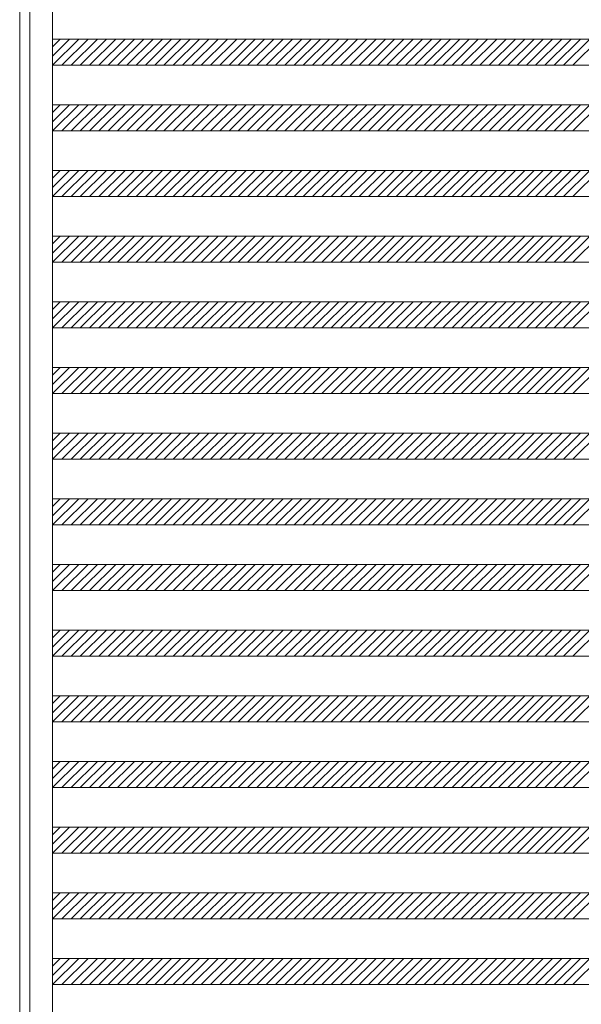
# Model space of a CAD drawing. Units: millimetres. Extents: x -6300 to 6000, y -4455 to 4425.
# Drawn here: x -2125 to -1270, y -1570 to -70 of the extents above; entities that cross this region are included whole.
import ezdxf

# ---------------------------------------------------------------- set-up
doc = ezdxf.new("R2010")
doc.units = ezdxf.units.MM
doc.header["$LTSCALE"] = 30
doc.layers.add('0-B_寸法', color=7, linetype='Continuous')

msp = doc.modelspace()

# ---------------------------------------------------------------- linework, layer by layer
at = {"layer": '0-B_寸法', "color": 5, "linetype": 'Continuous', "lineweight": 5}
for p, q in [((-2124.7, 1366.2), (-2124.7, -3425.8)), ((-2109.1, 1366.2), (-2109.1, -3425.8))]:
    msp.add_line(p, q, dxfattribs=at)
at = {"layer": '0-B_寸法', "color": 7, "linetype": 'Continuous', "lineweight": 5}
for p, q in [((-2074.9, 1370.2), (-2074.9, -3429.8)), ((-2048.9, -99.8), (-2074.9, -125.7)), ((-2063.1, -99.8), (-2074.9, -111.6)), ((-2074.9, -99.8), (-502.9, -99.8)), ((-2034.8, -99.8), (-2074.8, -139.8)), ((-2020.7, -99.8), (-2060.7, -139.8)), ((-2006.5, -99.8), (-2046.5, -139.8)), ((-1992.4, -99.8), (-2032.4, -139.8)), ((-1978.2, -99.8), (-2018.2, -139.8)), ((-1964.1, -99.8), (-2004.1, -139.8)), ((-1949.9, -99.8), (-1989.9, -139.8)), ((-1935.8, -99.8), (-1975.8, -139.8)), ((-1921.7, -99.8), (-1961.7, -139.8)), ((-1907.5, -99.8), (-1947.5, -139.8)), ((-1893.4, -99.8), (-1933.4, -139.8)), ((-1879.2, -99.8), (-1919.2, -139.8)), ((-1865.1, -99.8), (-1905.1, -139.8)), ((-1850.9, -99.8), (-1890.9, -139.8)), ((-1836.8, -99.8), (-1876.8, -139.8)), ((-1822.7, -99.8), (-1862.7, -139.8)), ((-1808.5, -99.8), (-1848.5, -139.8)), ((-1794.4, -99.8), (-1834.4, -139.8)), ((-1780.2, -99.8), (-1820.2, -139.8)), ((-1766.1, -99.8), (-1806.1, -139.8)), ((-1752, -99.8), (-1792, -139.8)), ((-1737.8, -99.8), (-1777.8, -139.8)), ((-1723.7, -99.8), (-1763.7, -139.8)), ((-1709.5, -99.8), (-1749.5, -139.8)), ((-1695.4, -99.8), (-1735.4, -139.8)), ((-1681.2, -99.8), (-1721.2, -139.8)), ((-1667.1, -99.8), (-1707.1, -139.8)), ((-1653, -99.8), (-1693, -139.8)), ((-1638.8, -99.8), (-1678.8, -139.8)), ((-1624.7, -99.8), (-1664.7, -139.8)), ((-1610.5, -99.8), (-1650.5, -139.8)), ((-1596.4, -99.8), (-1636.4, -139.8)), ((-1582.2, -99.8), (-1622.2, -139.8)), ((-1568.1, -99.8), (-1608.1, -139.8)), ((-1554, -99.8), (-1594, -139.8)), ((-1539.8, -99.8), (-1579.8, -139.8)), ((-1525.7, -99.8), (-1565.7, -139.8)), ((-1511.5, -99.8), (-1551.5, -139.8)), ((-1497.4, -99.8), (-1537.4, -139.8)), ((-1483.3, -99.8), (-1523.3, -139.8)), ((-1469.1, -99.8), (-1509.1, -139.8)), ((-1455, -99.8), (-1495, -139.8)), ((-1440.8, -99.8), (-1480.8, -139.8)), ((-1426.7, -99.8), (-1466.7, -139.8)), ((-1412.5, -99.8), (-1452.5, -139.8)), ((-1398.4, -99.8), (-1438.4, -139.8)), ((-1384.3, -99.8), (-1424.3, -139.8)), ((-1370.1, -99.8), (-1410.1, -139.8)), ((-1356, -99.8), (-1396, -139.8)), ((-1341.8, -99.8), (-1381.8, -139.8)), ((-1327.7, -99.8), (-1367.7, -139.8)), ((-1313.5, -99.8), (-1353.5, -139.8)), ((-1299.4, -99.8), (-1339.4, -139.8)), ((-1285.3, -99.8), (-1325.3, -139.8)), ((-1271.1, -99.8), (-1311.1, -139.8)), ((-1257, -99.8), (-1297, -139.8)), ((-1242.8, -99.8), (-1282.8, -139.8)), ((-2074.9, -139.8), (-502.9, -139.8)), ((-2048.9, -199.8), (-2074.9, -225.7)), ((-2063.1, -199.8), (-2074.9, -211.6)), ((-2074.9, -199.8), (-502.9, -199.8)), ((-2034.8, -199.8), (-2074.8, -239.8)), ((-2020.7, -199.8), (-2060.7, -239.8)), ((-2006.5, -199.8), (-2046.5, -239.8)), ((-1992.4, -199.8), (-2032.4, -239.8)), ((-1978.2, -199.8), (-2018.2, -239.8)), ((-1964.1, -199.8), (-2004.1, -239.8)), ((-1949.9, -199.8), (-1989.9, -239.8)), ((-1935.8, -199.8), (-1975.8, -239.8)), ((-1921.7, -199.8), (-1961.7, -239.8)), ((-1907.5, -199.8), (-1947.5, -239.8)), ((-1893.4, -199.8), (-1933.4, -239.8)), ((-1879.2, -199.8), (-1919.2, -239.8)), ((-1865.1, -199.8), (-1905.1, -239.8)), ((-1850.9, -199.8), (-1890.9, -239.8)), ((-1836.8, -199.8), (-1876.8, -239.8)), ((-1822.7, -199.8), (-1862.7, -239.8)), ((-1808.5, -199.8), (-1848.5, -239.8)), ((-1794.4, -199.8), (-1834.4, -239.8)), ((-1780.2, -199.8), (-1820.2, -239.8)), ((-1766.1, -199.8), (-1806.1, -239.8)), ((-1752, -199.8), (-1792, -239.8)), ((-1737.8, -199.8), (-1777.8, -239.8)), ((-1723.7, -199.8), (-1763.7, -239.8)), ((-1709.5, -199.8), (-1749.5, -239.8)), ((-1695.4, -199.8), (-1735.4, -239.8)), ((-1681.2, -199.8), (-1721.2, -239.8)), ((-1667.1, -199.8), (-1707.1, -239.8)), ((-1653, -199.8), (-1693, -239.8)), ((-1638.8, -199.8), (-1678.8, -239.8)), ((-1624.7, -199.8), (-1664.7, -239.8)), ((-1610.5, -199.8), (-1650.5, -239.8)), ((-1596.4, -199.8), (-1636.4, -239.8)), ((-1582.2, -199.8), (-1622.2, -239.8)), ((-1568.1, -199.8), (-1608.1, -239.8)), ((-1554, -199.8), (-1594, -239.8)), ((-1539.8, -199.8), (-1579.8, -239.8)), ((-1525.7, -199.8), (-1565.7, -239.8)), ((-1511.5, -199.8), (-1551.5, -239.8)), ((-1497.4, -199.8), (-1537.4, -239.8)), ((-1483.3, -199.8), (-1523.3, -239.8)), ((-1469.1, -199.8), (-1509.1, -239.8)), ((-1455, -199.8), (-1495, -239.8)), ((-1440.8, -199.8), (-1480.8, -239.8)), ((-1426.7, -199.8), (-1466.7, -239.8)), ((-1412.5, -199.8), (-1452.5, -239.8)), ((-1398.4, -199.8), (-1438.4, -239.8)), ((-1384.3, -199.8), (-1424.3, -239.8)), ((-1370.1, -199.8), (-1410.1, -239.8)), ((-1356, -199.8), (-1396, -239.8)), ((-1341.8, -199.8), (-1381.8, -239.8)), ((-1327.7, -199.8), (-1367.7, -239.8)), ((-1313.5, -199.8), (-1353.5, -239.8)), ((-1299.4, -199.8), (-1339.4, -239.8)), ((-1285.3, -199.8), (-1325.3, -239.8)), ((-1271.1, -199.8), (-1311.1, -239.8)), ((-1257, -199.8), (-1297, -239.8)), ((-1242.8, -199.8), (-1282.8, -239.8)), ((-2074.9, -239.8), (-502.9, -239.8)), ((-2048.9, -299.8), (-2074.9, -325.7)), ((-2063.1, -299.8), (-2074.9, -311.6)), ((-2074.9, -299.8), (-502.9, -299.8)), ((-2034.8, -299.8), (-2074.8, -339.8)), ((-2020.7, -299.8), (-2060.7, -339.8)), ((-2006.5, -299.8), (-2046.5, -339.8)), ((-1992.4, -299.8), (-2032.4, -339.8)), ((-1978.2, -299.8), (-2018.2, -339.8)), ((-1964.1, -299.8), (-2004.1, -339.8)), ((-1949.9, -299.8), (-1989.9, -339.8)), ((-1935.8, -299.8), (-1975.8, -339.8)), ((-1921.7, -299.8), (-1961.7, -339.8)), ((-1907.5, -299.8), (-1947.5, -339.8)), ((-1893.4, -299.8), (-1933.4, -339.8)), ((-1879.2, -299.8), (-1919.2, -339.8)), ((-1865.1, -299.8), (-1905.1, -339.8)), ((-1850.9, -299.8), (-1890.9, -339.8)), ((-1836.8, -299.8), (-1876.8, -339.8)), ((-1822.7, -299.8), (-1862.7, -339.8)), ((-1808.5, -299.8), (-1848.5, -339.8)), ((-1794.4, -299.8), (-1834.4, -339.8)), ((-1780.2, -299.8), (-1820.2, -339.8)), ((-1766.1, -299.8), (-1806.1, -339.8)), ((-1752, -299.8), (-1792, -339.8)), ((-1737.8, -299.8), (-1777.8, -339.8)), ((-1723.7, -299.8), (-1763.7, -339.8)), ((-1709.5, -299.8), (-1749.5, -339.8)), ((-1695.4, -299.8), (-1735.4, -339.8)), ((-1681.2, -299.8), (-1721.2, -339.8)), ((-1667.1, -299.8), (-1707.1, -339.8)), ((-1653, -299.8), (-1693, -339.8)), ((-1638.8, -299.8), (-1678.8, -339.8)), ((-1624.7, -299.8), (-1664.7, -339.8)), ((-1610.5, -299.8), (-1650.5, -339.8)), ((-1596.4, -299.8), (-1636.4, -339.8)), ((-1582.2, -299.8), (-1622.2, -339.8)), ((-1568.1, -299.8), (-1608.1, -339.8)), ((-1554, -299.8), (-1594, -339.8)), ((-1539.8, -299.8), (-1579.8, -339.8)), ((-1525.7, -299.8), (-1565.7, -339.8)), ((-1511.5, -299.8), (-1551.5, -339.8)), ((-1497.4, -299.8), (-1537.4, -339.8)), ((-1483.3, -299.8), (-1523.3, -339.8)), ((-1469.1, -299.8), (-1509.1, -339.8)), ((-1455, -299.8), (-1495, -339.8)), ((-1440.8, -299.8), (-1480.8, -339.8)), ((-1426.7, -299.8), (-1466.7, -339.8)), ((-1412.5, -299.8), (-1452.5, -339.8)), ((-1398.4, -299.8), (-1438.4, -339.8)), ((-1384.3, -299.8), (-1424.3, -339.8)), ((-1370.1, -299.8), (-1410.1, -339.8)), ((-1356, -299.8), (-1396, -339.8)), ((-1341.8, -299.8), (-1381.8, -339.8)), ((-1327.7, -299.8), (-1367.7, -339.8)), ((-1313.5, -299.8), (-1353.5, -339.8)), ((-1299.4, -299.8), (-1339.4, -339.8)), ((-1285.3, -299.8), (-1325.3, -339.8)), ((-1271.1, -299.8), (-1311.1, -339.8)), ((-1257, -299.8), (-1297, -339.8)), ((-1242.8, -299.8), (-1282.8, -339.8)), ((-2074.9, -339.8), (-502.9, -339.8)), ((-2048.9, -399.8), (-2074.9, -425.7)), ((-2063.1, -399.8), (-2074.9, -411.6)), ((-2074.9, -399.8), (-502.9, -399.8)), ((-2034.8, -399.8), (-2074.8, -439.8)), ((-2020.7, -399.8), (-2060.7, -439.8)), ((-2006.5, -399.8), (-2046.5, -439.8)), ((-1992.4, -399.8), (-2032.4, -439.8)), ((-1978.2, -399.8), (-2018.2, -439.8)), ((-1964.1, -399.8), (-2004.1, -439.8)), ((-1949.9, -399.8), (-1989.9, -439.8)), ((-1935.8, -399.8), (-1975.8, -439.8)), ((-1921.7, -399.8), (-1961.7, -439.8)), ((-1907.5, -399.8), (-1947.5, -439.8)), ((-1893.4, -399.8), (-1933.4, -439.8)), ((-1879.2, -399.8), (-1919.2, -439.8)), ((-1865.1, -399.8), (-1905.1, -439.8)), ((-1850.9, -399.8), (-1890.9, -439.8)), ((-1836.8, -399.8), (-1876.8, -439.8)), ((-1822.7, -399.8), (-1862.7, -439.8)), ((-1808.5, -399.8), (-1848.5, -439.8)), ((-1794.4, -399.8), (-1834.4, -439.8)), ((-1780.2, -399.8), (-1820.2, -439.8)), ((-1766.1, -399.8), (-1806.1, -439.8)), ((-1752, -399.8), (-1792, -439.8)), ((-1737.8, -399.8), (-1777.8, -439.8)), ((-1723.7, -399.8), (-1763.7, -439.8)), ((-1709.5, -399.8), (-1749.5, -439.8)), ((-1695.4, -399.8), (-1735.4, -439.8)), ((-1681.2, -399.8), (-1721.2, -439.8)), ((-1667.1, -399.8), (-1707.1, -439.8)), ((-1653, -399.8), (-1693, -439.8)), ((-1638.8, -399.8), (-1678.8, -439.8)), ((-1624.7, -399.8), (-1664.7, -439.8)), ((-1610.5, -399.8), (-1650.5, -439.8)), ((-1596.4, -399.8), (-1636.4, -439.8)), ((-1582.2, -399.8), (-1622.2, -439.8)), ((-1568.1, -399.8), (-1608.1, -439.8)), ((-1554, -399.8), (-1594, -439.8)), ((-1539.8, -399.8), (-1579.8, -439.8)), ((-1525.7, -399.8), (-1565.7, -439.8)), ((-1511.5, -399.8), (-1551.5, -439.8)), ((-1497.4, -399.8), (-1537.4, -439.8)), ((-1483.3, -399.8), (-1523.3, -439.8)), ((-1469.1, -399.8), (-1509.1, -439.8)), ((-1455, -399.8), (-1495, -439.8)), ((-1440.8, -399.8), (-1480.8, -439.8)), ((-1426.7, -399.8), (-1466.7, -439.8)), ((-1412.5, -399.8), (-1452.5, -439.8)), ((-1398.4, -399.8), (-1438.4, -439.8)), ((-1384.3, -399.8), (-1424.3, -439.8)), ((-1370.1, -399.8), (-1410.1, -439.8)), ((-1356, -399.8), (-1396, -439.8)), ((-1341.8, -399.8), (-1381.8, -439.8)), ((-1327.7, -399.8), (-1367.7, -439.8)), ((-1313.5, -399.8), (-1353.5, -439.8)), ((-1299.4, -399.8), (-1339.4, -439.8)), ((-1285.3, -399.8), (-1325.3, -439.8)), ((-1271.1, -399.8), (-1311.1, -439.8)), ((-1257, -399.8), (-1297, -439.8)), ((-1242.8, -399.8), (-1282.8, -439.8)), ((-2074.9, -439.8), (-502.9, -439.8)), ((-2048.9, -499.8), (-2074.9, -525.7)), ((-2063.1, -499.8), (-2074.9, -511.6)), ((-2074.9, -499.8), (-502.9, -499.8)), ((-2034.8, -499.8), (-2074.8, -539.8)), ((-2020.7, -499.8), (-2060.7, -539.8)), ((-2006.5, -499.8), (-2046.5, -539.8)), ((-1992.4, -499.8), (-2032.4, -539.8)), ((-1978.2, -499.8), (-2018.2, -539.8)), ((-1964.1, -499.8), (-2004.1, -539.8)), ((-1949.9, -499.8), (-1989.9, -539.8)), ((-1935.8, -499.8), (-1975.8, -539.8)), ((-1921.7, -499.8), (-1961.7, -539.8)), ((-1907.5, -499.8), (-1947.5, -539.8)), ((-1893.4, -499.8), (-1933.4, -539.8)), ((-1879.2, -499.8), (-1919.2, -539.8)), ((-1865.1, -499.8), (-1905.1, -539.8)), ((-1850.9, -499.8), (-1890.9, -539.8)), ((-1836.8, -499.8), (-1876.8, -539.8)), ((-1822.7, -499.8), (-1862.7, -539.8)), ((-1808.5, -499.8), (-1848.5, -539.8)), ((-1794.4, -499.8), (-1834.4, -539.8)), ((-1780.2, -499.8), (-1820.2, -539.8)), ((-1766.1, -499.8), (-1806.1, -539.8)), ((-1752, -499.8), (-1792, -539.8)), ((-1737.8, -499.8), (-1777.8, -539.8)), ((-1723.7, -499.8), (-1763.7, -539.8)), ((-1709.5, -499.8), (-1749.5, -539.8)), ((-1695.4, -499.8), (-1735.4, -539.8)), ((-1681.2, -499.8), (-1721.2, -539.8)), ((-1667.1, -499.8), (-1707.1, -539.8)), ((-1653, -499.8), (-1693, -539.8)), ((-1638.8, -499.8), (-1678.8, -539.8)), ((-1624.7, -499.8), (-1664.7, -539.8)), ((-1610.5, -499.8), (-1650.5, -539.8)), ((-1596.4, -499.8), (-1636.4, -539.8)), ((-1582.2, -499.8), (-1622.2, -539.8)), ((-1568.1, -499.8), (-1608.1, -539.8)), ((-1554, -499.8), (-1594, -539.8)), ((-1539.8, -499.8), (-1579.8, -539.8)), ((-1525.7, -499.8), (-1565.7, -539.8)), ((-1511.5, -499.8), (-1551.5, -539.8)), ((-1497.4, -499.8), (-1537.4, -539.8)), ((-1483.3, -499.8), (-1523.3, -539.8)), ((-1469.1, -499.8), (-1509.1, -539.8)), ((-1455, -499.8), (-1495, -539.8)), ((-1440.8, -499.8), (-1480.8, -539.8)), ((-1426.7, -499.8), (-1466.7, -539.8)), ((-1412.5, -499.8), (-1452.5, -539.8)), ((-1398.4, -499.8), (-1438.4, -539.8)), ((-1384.3, -499.8), (-1424.3, -539.8)), ((-1370.1, -499.8), (-1410.1, -539.8)), ((-1356, -499.8), (-1396, -539.8)), ((-1341.8, -499.8), (-1381.8, -539.8)), ((-1327.7, -499.8), (-1367.7, -539.8)), ((-1313.5, -499.8), (-1353.5, -539.8)), ((-1299.4, -499.8), (-1339.4, -539.8)), ((-1285.3, -499.8), (-1325.3, -539.8)), ((-1271.1, -499.8), (-1311.1, -539.8)), ((-1257, -499.8), (-1297, -539.8)), ((-1242.8, -499.8), (-1282.8, -539.8)), ((-2074.9, -539.8), (-502.9, -539.8)), ((-2048.9, -599.8), (-2074.9, -625.7)), ((-2063.1, -599.8), (-2074.9, -611.6)), ((-2074.9, -599.8), (-502.9, -599.8)), ((-2034.8, -599.8), (-2074.8, -639.8)), ((-2020.7, -599.8), (-2060.7, -639.8)), ((-2006.5, -599.8), (-2046.5, -639.8)), ((-1992.4, -599.8), (-2032.4, -639.8)), ((-1978.2, -599.8), (-2018.2, -639.8)), ((-1964.1, -599.8), (-2004.1, -639.8)), ((-1949.9, -599.8), (-1989.9, -639.8)), ((-1935.8, -599.8), (-1975.8, -639.8)), ((-1921.7, -599.8), (-1961.7, -639.8)), ((-1907.5, -599.8), (-1947.5, -639.8)), ((-1893.4, -599.8), (-1933.4, -639.8)), ((-1879.2, -599.8), (-1919.2, -639.8)), ((-1865.1, -599.8), (-1905.1, -639.8)), ((-1850.9, -599.8), (-1890.9, -639.8)), ((-1836.8, -599.8), (-1876.8, -639.8)), ((-1822.7, -599.8), (-1862.7, -639.8)), ((-1808.5, -599.8), (-1848.5, -639.8)), ((-1794.4, -599.8), (-1834.4, -639.8)), ((-1780.2, -599.8), (-1820.2, -639.8)), ((-1766.1, -599.8), (-1806.1, -639.8)), ((-1752, -599.8), (-1792, -639.8)), ((-1737.8, -599.8), (-1777.8, -639.8)), ((-1723.7, -599.8), (-1763.7, -639.8)), ((-1709.5, -599.8), (-1749.5, -639.8)), ((-1695.4, -599.8), (-1735.4, -639.8)), ((-1681.2, -599.8), (-1721.2, -639.8)), ((-1667.1, -599.8), (-1707.1, -639.8)), ((-1653, -599.8), (-1693, -639.8)), ((-1638.8, -599.8), (-1678.8, -639.8)), ((-1624.7, -599.8), (-1664.7, -639.8)), ((-1610.5, -599.8), (-1650.5, -639.8)), ((-1596.4, -599.8), (-1636.4, -639.8)), ((-1582.2, -599.8), (-1622.2, -639.8)), ((-1568.1, -599.8), (-1608.1, -639.8)), ((-1554, -599.8), (-1594, -639.8)), ((-1539.8, -599.8), (-1579.8, -639.8)), ((-1525.7, -599.8), (-1565.7, -639.8)), ((-1511.5, -599.8), (-1551.5, -639.8)), ((-1497.4, -599.8), (-1537.4, -639.8)), ((-1483.3, -599.8), (-1523.3, -639.8)), ((-1469.1, -599.8), (-1509.1, -639.8)), ((-1455, -599.8), (-1495, -639.8)), ((-1440.8, -599.8), (-1480.8, -639.8)), ((-1426.7, -599.8), (-1466.7, -639.8)), ((-1412.5, -599.8), (-1452.5, -639.8)), ((-1398.4, -599.8), (-1438.4, -639.8)), ((-1384.3, -599.8), (-1424.3, -639.8)), ((-1370.1, -599.8), (-1410.1, -639.8)), ((-1356, -599.8), (-1396, -639.8)), ((-1341.8, -599.8), (-1381.8, -639.8)), ((-1327.7, -599.8), (-1367.7, -639.8)), ((-1313.5, -599.8), (-1353.5, -639.8)), ((-1299.4, -599.8), (-1339.4, -639.8)), ((-1285.3, -599.8), (-1325.3, -639.8)), ((-1271.1, -599.8), (-1311.1, -639.8)), ((-1257, -599.8), (-1297, -639.8)), ((-1242.8, -599.8), (-1282.8, -639.8)), ((-2074.9, -639.8), (-502.9, -639.8)), ((-2048.9, -699.8), (-2074.9, -725.7)), ((-2063.1, -699.8), (-2074.9, -711.6)), ((-2074.9, -699.8), (-502.9, -699.8)), ((-2034.8, -699.8), (-2074.8, -739.8)), ((-2020.7, -699.8), (-2060.7, -739.8)), ((-2006.5, -699.8), (-2046.5, -739.8)), ((-1992.4, -699.8), (-2032.4, -739.8)), ((-1978.2, -699.8), (-2018.2, -739.8)), ((-1964.1, -699.8), (-2004.1, -739.8)), ((-1949.9, -699.8), (-1989.9, -739.8)), ((-1935.8, -699.8), (-1975.8, -739.8)), ((-1921.7, -699.8), (-1961.7, -739.8)), ((-1907.5, -699.8), (-1947.5, -739.8)), ((-1893.4, -699.8), (-1933.4, -739.8)), ((-1879.2, -699.8), (-1919.2, -739.8)), ((-1865.1, -699.8), (-1905.1, -739.8)), ((-1850.9, -699.8), (-1890.9, -739.8)), ((-1836.8, -699.8), (-1876.8, -739.8)), ((-1822.7, -699.8), (-1862.7, -739.8)), ((-1808.5, -699.8), (-1848.5, -739.8)), ((-1794.4, -699.8), (-1834.4, -739.8)), ((-1780.2, -699.8), (-1820.2, -739.8)), ((-1766.1, -699.8), (-1806.1, -739.8)), ((-1752, -699.8), (-1792, -739.8)), ((-1737.8, -699.8), (-1777.8, -739.8)), ((-1723.7, -699.8), (-1763.7, -739.8)), ((-1709.5, -699.8), (-1749.5, -739.8)), ((-1695.4, -699.8), (-1735.4, -739.8)), ((-1681.2, -699.8), (-1721.2, -739.8)), ((-1667.1, -699.8), (-1707.1, -739.8)), ((-1653, -699.8), (-1693, -739.8)), ((-1638.8, -699.8), (-1678.8, -739.8)), ((-1624.7, -699.8), (-1664.7, -739.8)), ((-1610.5, -699.8), (-1650.5, -739.8)), ((-1596.4, -699.8), (-1636.4, -739.8)), ((-1582.2, -699.8), (-1622.2, -739.8)), ((-1568.1, -699.8), (-1608.1, -739.8)), ((-1554, -699.8), (-1594, -739.8)), ((-1539.8, -699.8), (-1579.8, -739.8)), ((-1525.7, -699.8), (-1565.7, -739.8)), ((-1511.5, -699.8), (-1551.5, -739.8)), ((-1497.4, -699.8), (-1537.4, -739.8)), ((-1483.3, -699.8), (-1523.3, -739.8)), ((-1469.1, -699.8), (-1509.1, -739.8)), ((-1455, -699.8), (-1495, -739.8)), ((-1440.8, -699.8), (-1480.8, -739.8)), ((-1426.7, -699.8), (-1466.7, -739.8)), ((-1412.5, -699.8), (-1452.5, -739.8)), ((-1398.4, -699.8), (-1438.4, -739.8)), ((-1384.3, -699.8), (-1424.3, -739.8)), ((-1370.1, -699.8), (-1410.1, -739.8)), ((-1356, -699.8), (-1396, -739.8)), ((-1341.8, -699.8), (-1381.8, -739.8)), ((-1327.7, -699.8), (-1367.7, -739.8)), ((-1313.5, -699.8), (-1353.5, -739.8)), ((-1299.4, -699.8), (-1339.4, -739.8)), ((-1285.3, -699.8), (-1325.3, -739.8)), ((-1271.1, -699.8), (-1311.1, -739.8)), ((-1257, -699.8), (-1297, -739.8)), ((-1242.8, -699.8), (-1282.8, -739.8)), ((-2074.9, -739.8), (-502.9, -739.8)), ((-2048.9, -799.8), (-2074.9, -825.7)), ((-2063.1, -799.8), (-2074.9, -811.6)), ((-2074.9, -799.8), (-502.9, -799.8)), ((-2034.8, -799.8), (-2074.8, -839.8)), ((-2020.7, -799.8), (-2060.7, -839.8)), ((-2006.5, -799.8), (-2046.5, -839.8)), ((-1992.4, -799.8), (-2032.4, -839.8)), ((-1978.2, -799.8), (-2018.2, -839.8)), ((-1964.1, -799.8), (-2004.1, -839.8)), ((-1949.9, -799.8), (-1989.9, -839.8)), ((-1935.8, -799.8), (-1975.8, -839.8)), ((-1921.7, -799.8), (-1961.7, -839.8)), ((-1907.5, -799.8), (-1947.5, -839.8)), ((-1893.4, -799.8), (-1933.4, -839.8)), ((-1879.2, -799.8), (-1919.2, -839.8)), ((-1865.1, -799.8), (-1905.1, -839.8)), ((-1850.9, -799.8), (-1890.9, -839.8)), ((-1836.8, -799.8), (-1876.8, -839.8)), ((-1822.7, -799.8), (-1862.7, -839.8)), ((-1808.5, -799.8), (-1848.5, -839.8)), ((-1794.4, -799.8), (-1834.4, -839.8)), ((-1780.2, -799.8), (-1820.2, -839.8)), ((-1766.1, -799.8), (-1806.1, -839.8)), ((-1752, -799.8), (-1792, -839.8)), ((-1737.8, -799.8), (-1777.8, -839.8)), ((-1723.7, -799.8), (-1763.7, -839.8)), ((-1709.5, -799.8), (-1749.5, -839.8)), ((-1695.4, -799.8), (-1735.4, -839.8)), ((-1681.2, -799.8), (-1721.2, -839.8)), ((-1667.1, -799.8), (-1707.1, -839.8)), ((-1653, -799.8), (-1693, -839.8)), ((-1638.8, -799.8), (-1678.8, -839.8)), ((-1624.7, -799.8), (-1664.7, -839.8)), ((-1610.5, -799.8), (-1650.5, -839.8)), ((-1596.4, -799.8), (-1636.4, -839.8)), ((-1582.2, -799.8), (-1622.2, -839.8)), ((-1568.1, -799.8), (-1608.1, -839.8)), ((-1554, -799.8), (-1594, -839.8)), ((-1539.8, -799.8), (-1579.8, -839.8)), ((-1525.7, -799.8), (-1565.7, -839.8)), ((-1511.5, -799.8), (-1551.5, -839.8)), ((-1497.4, -799.8), (-1537.4, -839.8)), ((-1483.3, -799.8), (-1523.3, -839.8)), ((-1469.1, -799.8), (-1509.1, -839.8)), ((-1455, -799.8), (-1495, -839.8)), ((-1440.8, -799.8), (-1480.8, -839.8)), ((-1426.7, -799.8), (-1466.7, -839.8)), ((-1412.5, -799.8), (-1452.5, -839.8)), ((-1398.4, -799.8), (-1438.4, -839.8)), ((-1384.3, -799.8), (-1424.3, -839.8)), ((-1370.1, -799.8), (-1410.1, -839.8)), ((-1356, -799.8), (-1396, -839.8)), ((-1341.8, -799.8), (-1381.8, -839.8)), ((-1327.7, -799.8), (-1367.7, -839.8)), ((-1313.5, -799.8), (-1353.5, -839.8)), ((-1299.4, -799.8), (-1339.4, -839.8)), ((-1285.3, -799.8), (-1325.3, -839.8)), ((-1271.1, -799.8), (-1311.1, -839.8)), ((-1257, -799.8), (-1297, -839.8)), ((-1242.8, -799.8), (-1282.8, -839.8)), ((-2074.9, -839.8), (-502.9, -839.8)), ((-2048.9, -899.8), (-2074.9, -925.7)), ((-2063.1, -899.8), (-2074.9, -911.6)), ((-2074.9, -899.8), (-502.9, -899.8)), ((-2034.8, -899.8), (-2074.8, -939.8)), ((-2020.7, -899.8), (-2060.7, -939.8)), ((-2006.5, -899.8), (-2046.5, -939.8)), ((-1992.4, -899.8), (-2032.4, -939.8)), ((-1978.2, -899.8), (-2018.2, -939.8)), ((-1964.1, -899.8), (-2004.1, -939.8)), ((-1949.9, -899.8), (-1989.9, -939.8)), ((-1935.8, -899.8), (-1975.8, -939.8)), ((-1921.7, -899.8), (-1961.7, -939.8)), ((-1907.5, -899.8), (-1947.5, -939.8)), ((-1893.4, -899.8), (-1933.4, -939.8)), ((-1879.2, -899.8), (-1919.2, -939.8)), ((-1865.1, -899.8), (-1905.1, -939.8)), ((-1850.9, -899.8), (-1890.9, -939.8)), ((-1836.8, -899.8), (-1876.8, -939.8)), ((-1822.7, -899.8), (-1862.7, -939.8)), ((-1808.5, -899.8), (-1848.5, -939.8)), ((-1794.4, -899.8), (-1834.4, -939.8)), ((-1780.2, -899.8), (-1820.2, -939.8)), ((-1766.1, -899.8), (-1806.1, -939.8)), ((-1752, -899.8), (-1792, -939.8)), ((-1737.8, -899.8), (-1777.8, -939.8)), ((-1723.7, -899.8), (-1763.7, -939.8)), ((-1709.5, -899.8), (-1749.5, -939.8)), ((-1695.4, -899.8), (-1735.4, -939.8)), ((-1681.2, -899.8), (-1721.2, -939.8)), ((-1667.1, -899.8), (-1707.1, -939.8)), ((-1653, -899.8), (-1693, -939.8)), ((-1638.8, -899.8), (-1678.8, -939.8)), ((-1624.7, -899.8), (-1664.7, -939.8)), ((-1610.5, -899.8), (-1650.5, -939.8)), ((-1596.4, -899.8), (-1636.4, -939.8)), ((-1582.2, -899.8), (-1622.2, -939.8)), ((-1568.1, -899.8), (-1608.1, -939.8)), ((-1554, -899.8), (-1594, -939.8)), ((-1539.8, -899.8), (-1579.8, -939.8)), ((-1525.7, -899.8), (-1565.7, -939.8)), ((-1511.5, -899.8), (-1551.5, -939.8)), ((-1497.4, -899.8), (-1537.4, -939.8)), ((-1483.3, -899.8), (-1523.3, -939.8)), ((-1469.1, -899.8), (-1509.1, -939.8)), ((-1455, -899.8), (-1495, -939.8)), ((-1440.8, -899.8), (-1480.8, -939.8)), ((-1426.7, -899.8), (-1466.7, -939.8)), ((-1412.5, -899.8), (-1452.5, -939.8)), ((-1398.4, -899.8), (-1438.4, -939.8)), ((-1384.3, -899.8), (-1424.3, -939.8)), ((-1370.1, -899.8), (-1410.1, -939.8)), ((-1356, -899.8), (-1396, -939.8)), ((-1341.8, -899.8), (-1381.8, -939.8)), ((-1327.7, -899.8), (-1367.7, -939.8)), ((-1313.5, -899.8), (-1353.5, -939.8)), ((-1299.4, -899.8), (-1339.4, -939.8)), ((-1285.3, -899.8), (-1325.3, -939.8)), ((-1271.1, -899.8), (-1311.1, -939.8)), ((-1257, -899.8), (-1297, -939.8)), ((-1242.8, -899.8), (-1282.8, -939.8)), ((-2074.9, -939.8), (-502.9, -939.8)), ((-2048.9, -999.8), (-2074.9, -1025.7)), ((-2063.1, -999.8), (-2074.9, -1011.6)), ((-2074.9, -999.8), (-502.9, -999.8)), ((-2034.8, -999.8), (-2074.8, -1039.8)), ((-2020.7, -999.8), (-2060.7, -1039.8)), ((-2006.5, -999.8), (-2046.5, -1039.8)), ((-1992.4, -999.8), (-2032.4, -1039.8)), ((-1978.2, -999.8), (-2018.2, -1039.8)), ((-1964.1, -999.8), (-2004.1, -1039.8)), ((-1949.9, -999.8), (-1989.9, -1039.8)), ((-1935.8, -999.8), (-1975.8, -1039.8)), ((-1921.7, -999.8), (-1961.7, -1039.8)), ((-1907.5, -999.8), (-1947.5, -1039.8)), ((-1893.4, -999.8), (-1933.4, -1039.8)), ((-1879.2, -999.8), (-1919.2, -1039.8)), ((-1865.1, -999.8), (-1905.1, -1039.8)), ((-1850.9, -999.8), (-1890.9, -1039.8)), ((-1836.8, -999.8), (-1876.8, -1039.8)), ((-1822.7, -999.8), (-1862.7, -1039.8)), ((-1808.5, -999.8), (-1848.5, -1039.8)), ((-1794.4, -999.8), (-1834.4, -1039.8)), ((-1780.2, -999.8), (-1820.2, -1039.8)), ((-1766.1, -999.8), (-1806.1, -1039.8)), ((-1752, -999.8), (-1792, -1039.8)), ((-1737.8, -999.8), (-1777.8, -1039.8)), ((-1723.7, -999.8), (-1763.7, -1039.8)), ((-1709.5, -999.8), (-1749.5, -1039.8)), ((-1695.4, -999.8), (-1735.4, -1039.8)), ((-1681.2, -999.8), (-1721.2, -1039.8)), ((-1667.1, -999.8), (-1707.1, -1039.8)), ((-1653, -999.8), (-1693, -1039.8)), ((-1638.8, -999.8), (-1678.8, -1039.8)), ((-1624.7, -999.8), (-1664.7, -1039.8)), ((-1610.5, -999.8), (-1650.5, -1039.8)), ((-1596.4, -999.8), (-1636.4, -1039.8)), ((-1582.2, -999.8), (-1622.2, -1039.8)), ((-1568.1, -999.8), (-1608.1, -1039.8)), ((-1554, -999.8), (-1594, -1039.8)), ((-1539.8, -999.8), (-1579.8, -1039.8)), ((-1525.7, -999.8), (-1565.7, -1039.8)), ((-1511.5, -999.8), (-1551.5, -1039.8)), ((-1497.4, -999.8), (-1537.4, -1039.8)), ((-1483.3, -999.8), (-1523.3, -1039.8)), ((-1469.1, -999.8), (-1509.1, -1039.8)), ((-1455, -999.8), (-1495, -1039.8)), ((-1440.8, -999.8), (-1480.8, -1039.8)), ((-1426.7, -999.8), (-1466.7, -1039.8)), ((-1412.5, -999.8), (-1452.5, -1039.8)), ((-1398.4, -999.8), (-1438.4, -1039.8)), ((-1384.3, -999.8), (-1424.3, -1039.8)), ((-1370.1, -999.8), (-1410.1, -1039.8)), ((-1356, -999.8), (-1396, -1039.8)), ((-1341.8, -999.8), (-1381.8, -1039.8)), ((-1327.7, -999.8), (-1367.7, -1039.8)), ((-1313.5, -999.8), (-1353.5, -1039.8)), ((-1299.4, -999.8), (-1339.4, -1039.8)), ((-1285.3, -999.8), (-1325.3, -1039.8)), ((-1271.1, -999.8), (-1311.1, -1039.8)), ((-1257, -999.8), (-1297, -1039.8)), ((-1242.8, -999.8), (-1282.8, -1039.8)), ((-2074.9, -1039.8), (-502.9, -1039.8)), ((-2048.9, -1099.8), (-2074.9, -1125.7)), ((-2063.1, -1099.8), (-2074.9, -1111.6)), ((-2074.9, -1099.8), (-502.9, -1099.8)), ((-2034.8, -1099.8), (-2074.8, -1139.8)), ((-2020.7, -1099.8), (-2060.7, -1139.8)), ((-2006.5, -1099.8), (-2046.5, -1139.8)), ((-1992.4, -1099.8), (-2032.4, -1139.8)), ((-1978.2, -1099.8), (-2018.2, -1139.8)), ((-1964.1, -1099.8), (-2004.1, -1139.8)), ((-1949.9, -1099.8), (-1989.9, -1139.8)), ((-1935.8, -1099.8), (-1975.8, -1139.8)), ((-1921.7, -1099.8), (-1961.7, -1139.8)), ((-1907.5, -1099.8), (-1947.5, -1139.8)), ((-1893.4, -1099.8), (-1933.4, -1139.8)), ((-1879.2, -1099.8), (-1919.2, -1139.8)), ((-1865.1, -1099.8), (-1905.1, -1139.8)), ((-1850.9, -1099.8), (-1890.9, -1139.8)), ((-1836.8, -1099.8), (-1876.8, -1139.8)), ((-1822.7, -1099.8), (-1862.7, -1139.8)), ((-1808.5, -1099.8), (-1848.5, -1139.8)), ((-1794.4, -1099.8), (-1834.4, -1139.8)), ((-1780.2, -1099.8), (-1820.2, -1139.8)), ((-1766.1, -1099.8), (-1806.1, -1139.8)), ((-1752, -1099.8), (-1792, -1139.8)), ((-1737.8, -1099.8), (-1777.8, -1139.8)), ((-1723.7, -1099.8), (-1763.7, -1139.8)), ((-1709.5, -1099.8), (-1749.5, -1139.8)), ((-1695.4, -1099.8), (-1735.4, -1139.8)), ((-1681.2, -1099.8), (-1721.2, -1139.8)), ((-1667.1, -1099.8), (-1707.1, -1139.8)), ((-1653, -1099.8), (-1693, -1139.8)), ((-1638.8, -1099.8), (-1678.8, -1139.8)), ((-1624.7, -1099.8), (-1664.7, -1139.8)), ((-1610.5, -1099.8), (-1650.5, -1139.8)), ((-1596.4, -1099.8), (-1636.4, -1139.8)), ((-1582.2, -1099.8), (-1622.2, -1139.8)), ((-1568.1, -1099.8), (-1608.1, -1139.8)), ((-1554, -1099.8), (-1594, -1139.8)), ((-1539.8, -1099.8), (-1579.8, -1139.8)), ((-1525.7, -1099.8), (-1565.7, -1139.8)), ((-1511.5, -1099.8), (-1551.5, -1139.8)), ((-1497.4, -1099.8), (-1537.4, -1139.8)), ((-1483.3, -1099.8), (-1523.3, -1139.8)), ((-1469.1, -1099.8), (-1509.1, -1139.8)), ((-1455, -1099.8), (-1495, -1139.8)), ((-1440.8, -1099.8), (-1480.8, -1139.8)), ((-1426.7, -1099.8), (-1466.7, -1139.8)), ((-1412.5, -1099.8), (-1452.5, -1139.8)), ((-1398.4, -1099.8), (-1438.4, -1139.8)), ((-1384.3, -1099.8), (-1424.3, -1139.8)), ((-1370.1, -1099.8), (-1410.1, -1139.8)), ((-1356, -1099.8), (-1396, -1139.8)), ((-1341.8, -1099.8), (-1381.8, -1139.8)), ((-1327.7, -1099.8), (-1367.7, -1139.8)), ((-1313.5, -1099.8), (-1353.5, -1139.8)), ((-1299.4, -1099.8), (-1339.4, -1139.8)), ((-1285.3, -1099.8), (-1325.3, -1139.8)), ((-1271.1, -1099.8), (-1311.1, -1139.8)), ((-1257, -1099.8), (-1297, -1139.8)), ((-1242.8, -1099.8), (-1282.8, -1139.8)), ((-2074.9, -1139.8), (-502.9, -1139.8)), ((-2048.9, -1199.8), (-2074.9, -1225.7)), ((-2063.1, -1199.8), (-2074.9, -1211.6)), ((-2074.9, -1199.8), (-502.9, -1199.8)), ((-2034.8, -1199.8), (-2074.8, -1239.8)), ((-2020.7, -1199.8), (-2060.7, -1239.8)), ((-2006.5, -1199.8), (-2046.5, -1239.8)), ((-1992.4, -1199.8), (-2032.4, -1239.8)), ((-1978.2, -1199.8), (-2018.2, -1239.8)), ((-1964.1, -1199.8), (-2004.1, -1239.8)), ((-1949.9, -1199.8), (-1989.9, -1239.8)), ((-1935.8, -1199.8), (-1975.8, -1239.8)), ((-1921.7, -1199.8), (-1961.7, -1239.8)), ((-1907.5, -1199.8), (-1947.5, -1239.8)), ((-1893.4, -1199.8), (-1933.4, -1239.8)), ((-1879.2, -1199.8), (-1919.2, -1239.8)), ((-1865.1, -1199.8), (-1905.1, -1239.8)), ((-1850.9, -1199.8), (-1890.9, -1239.8)), ((-1836.8, -1199.8), (-1876.8, -1239.8)), ((-1822.7, -1199.8), (-1862.7, -1239.8)), ((-1808.5, -1199.8), (-1848.5, -1239.8)), ((-1794.4, -1199.8), (-1834.4, -1239.8)), ((-1780.2, -1199.8), (-1820.2, -1239.8)), ((-1766.1, -1199.8), (-1806.1, -1239.8)), ((-1752, -1199.8), (-1792, -1239.8)), ((-1737.8, -1199.8), (-1777.8, -1239.8)), ((-1723.7, -1199.8), (-1763.7, -1239.8)), ((-1709.5, -1199.8), (-1749.5, -1239.8)), ((-1695.4, -1199.8), (-1735.4, -1239.8)), ((-1681.2, -1199.8), (-1721.2, -1239.8)), ((-1667.1, -1199.8), (-1707.1, -1239.8)), ((-1653, -1199.8), (-1693, -1239.8)), ((-1638.8, -1199.8), (-1678.8, -1239.8)), ((-1624.7, -1199.8), (-1664.7, -1239.8)), ((-1610.5, -1199.8), (-1650.5, -1239.8)), ((-1596.4, -1199.8), (-1636.4, -1239.8)), ((-1582.2, -1199.8), (-1622.2, -1239.8)), ((-1568.1, -1199.8), (-1608.1, -1239.8)), ((-1554, -1199.8), (-1594, -1239.8)), ((-1539.8, -1199.8), (-1579.8, -1239.8)), ((-1525.7, -1199.8), (-1565.7, -1239.8)), ((-1511.5, -1199.8), (-1551.5, -1239.8)), ((-1497.4, -1199.8), (-1537.4, -1239.8)), ((-1483.3, -1199.8), (-1523.3, -1239.8)), ((-1469.1, -1199.8), (-1509.1, -1239.8)), ((-1455, -1199.8), (-1495, -1239.8)), ((-1440.8, -1199.8), (-1480.8, -1239.8)), ((-1426.7, -1199.8), (-1466.7, -1239.8)), ((-1412.5, -1199.8), (-1452.5, -1239.8)), ((-1398.4, -1199.8), (-1438.4, -1239.8)), ((-1384.3, -1199.8), (-1424.3, -1239.8)), ((-1370.1, -1199.8), (-1410.1, -1239.8)), ((-1356, -1199.8), (-1396, -1239.8)), ((-1341.8, -1199.8), (-1381.8, -1239.8)), ((-1327.7, -1199.8), (-1367.7, -1239.8)), ((-1313.5, -1199.8), (-1353.5, -1239.8)), ((-1299.4, -1199.8), (-1339.4, -1239.8)), ((-1285.3, -1199.8), (-1325.3, -1239.8)), ((-1271.1, -1199.8), (-1311.1, -1239.8)), ((-1257, -1199.8), (-1297, -1239.8)), ((-1242.8, -1199.8), (-1282.8, -1239.8)), ((-2074.9, -1239.8), (-502.9, -1239.8)), ((-2048.9, -1299.8), (-2074.9, -1325.7)), ((-2063.1, -1299.8), (-2074.9, -1311.6)), ((-2074.9, -1299.8), (-502.9, -1299.8)), ((-2034.8, -1299.8), (-2074.8, -1339.8)), ((-2020.7, -1299.8), (-2060.7, -1339.8)), ((-2006.5, -1299.8), (-2046.5, -1339.8)), ((-1992.4, -1299.8), (-2032.4, -1339.8)), ((-1978.2, -1299.8), (-2018.2, -1339.8)), ((-1964.1, -1299.8), (-2004.1, -1339.8)), ((-1949.9, -1299.8), (-1989.9, -1339.8)), ((-1935.8, -1299.8), (-1975.8, -1339.8)), ((-1921.7, -1299.8), (-1961.7, -1339.8)), ((-1907.5, -1299.8), (-1947.5, -1339.8)), ((-1893.4, -1299.8), (-1933.4, -1339.8)), ((-1879.2, -1299.8), (-1919.2, -1339.8)), ((-1865.1, -1299.8), (-1905.1, -1339.8)), ((-1850.9, -1299.8), (-1890.9, -1339.8)), ((-1836.8, -1299.8), (-1876.8, -1339.8)), ((-1822.7, -1299.8), (-1862.7, -1339.8)), ((-1808.5, -1299.8), (-1848.5, -1339.8)), ((-1794.4, -1299.8), (-1834.4, -1339.8)), ((-1780.2, -1299.8), (-1820.2, -1339.8)), ((-1766.1, -1299.8), (-1806.1, -1339.8)), ((-1752, -1299.8), (-1792, -1339.8)), ((-1737.8, -1299.8), (-1777.8, -1339.8)), ((-1723.7, -1299.8), (-1763.7, -1339.8)), ((-1709.5, -1299.8), (-1749.5, -1339.8)), ((-1695.4, -1299.8), (-1735.4, -1339.8)), ((-1681.2, -1299.8), (-1721.2, -1339.8)), ((-1667.1, -1299.8), (-1707.1, -1339.8)), ((-1653, -1299.8), (-1693, -1339.8)), ((-1638.8, -1299.8), (-1678.8, -1339.8)), ((-1624.7, -1299.8), (-1664.7, -1339.8)), ((-1610.5, -1299.8), (-1650.5, -1339.8)), ((-1596.4, -1299.8), (-1636.4, -1339.8)), ((-1582.2, -1299.8), (-1622.2, -1339.8)), ((-1568.1, -1299.8), (-1608.1, -1339.8)), ((-1554, -1299.8), (-1594, -1339.8)), ((-1539.8, -1299.8), (-1579.8, -1339.8)), ((-1525.7, -1299.8), (-1565.7, -1339.8)), ((-1511.5, -1299.8), (-1551.5, -1339.8)), ((-1497.4, -1299.8), (-1537.4, -1339.8)), ((-1483.3, -1299.8), (-1523.3, -1339.8)), ((-1469.1, -1299.8), (-1509.1, -1339.8)), ((-1455, -1299.8), (-1495, -1339.8)), ((-1440.8, -1299.8), (-1480.8, -1339.8)), ((-1426.7, -1299.8), (-1466.7, -1339.8)), ((-1412.5, -1299.8), (-1452.5, -1339.8)), ((-1398.4, -1299.8), (-1438.4, -1339.8)), ((-1384.3, -1299.8), (-1424.3, -1339.8)), ((-1370.1, -1299.8), (-1410.1, -1339.8)), ((-1356, -1299.8), (-1396, -1339.8)), ((-1341.8, -1299.8), (-1381.8, -1339.8)), ((-1327.7, -1299.8), (-1367.7, -1339.8)), ((-1313.5, -1299.8), (-1353.5, -1339.8)), ((-1299.4, -1299.8), (-1339.4, -1339.8)), ((-1285.3, -1299.8), (-1325.3, -1339.8)), ((-1271.1, -1299.8), (-1311.1, -1339.8)), ((-1257, -1299.8), (-1297, -1339.8)), ((-1242.8, -1299.8), (-1282.8, -1339.8)), ((-2074.9, -1339.8), (-502.9, -1339.8)), ((-2048.9, -1399.8), (-2074.9, -1425.7)), ((-2063.1, -1399.8), (-2074.9, -1411.6)), ((-2074.9, -1399.8), (-502.9, -1399.8)), ((-2034.8, -1399.8), (-2074.8, -1439.8)), ((-2020.7, -1399.8), (-2060.7, -1439.8)), ((-2006.5, -1399.8), (-2046.5, -1439.8)), ((-1992.4, -1399.8), (-2032.4, -1439.8)), ((-1978.2, -1399.8), (-2018.2, -1439.8)), ((-1964.1, -1399.8), (-2004.1, -1439.8)), ((-1949.9, -1399.8), (-1989.9, -1439.8)), ((-1935.8, -1399.8), (-1975.8, -1439.8)), ((-1921.7, -1399.8), (-1961.7, -1439.8)), ((-1907.5, -1399.8), (-1947.5, -1439.8)), ((-1893.4, -1399.8), (-1933.4, -1439.8)), ((-1879.2, -1399.8), (-1919.2, -1439.8)), ((-1865.1, -1399.8), (-1905.1, -1439.8)), ((-1850.9, -1399.8), (-1890.9, -1439.8)), ((-1836.8, -1399.8), (-1876.8, -1439.8)), ((-1822.7, -1399.8), (-1862.7, -1439.8)), ((-1808.5, -1399.8), (-1848.5, -1439.8)), ((-1794.4, -1399.8), (-1834.4, -1439.8)), ((-1780.2, -1399.8), (-1820.2, -1439.8)), ((-1766.1, -1399.8), (-1806.1, -1439.8)), ((-1752, -1399.8), (-1792, -1439.8)), ((-1737.8, -1399.8), (-1777.8, -1439.8)), ((-1723.7, -1399.8), (-1763.7, -1439.8)), ((-1709.5, -1399.8), (-1749.5, -1439.8)), ((-1695.4, -1399.8), (-1735.4, -1439.8)), ((-1681.2, -1399.8), (-1721.2, -1439.8)), ((-1667.1, -1399.8), (-1707.1, -1439.8)), ((-1653, -1399.8), (-1693, -1439.8)), ((-1638.8, -1399.8), (-1678.8, -1439.8)), ((-1624.7, -1399.8), (-1664.7, -1439.8)), ((-1610.5, -1399.8), (-1650.5, -1439.8)), ((-1596.4, -1399.8), (-1636.4, -1439.8)), ((-1582.2, -1399.8), (-1622.2, -1439.8)), ((-1568.1, -1399.8), (-1608.1, -1439.8)), ((-1554, -1399.8), (-1594, -1439.8)), ((-1539.8, -1399.8), (-1579.8, -1439.8)), ((-1525.7, -1399.8), (-1565.7, -1439.8)), ((-1511.5, -1399.8), (-1551.5, -1439.8)), ((-1497.4, -1399.8), (-1537.4, -1439.8)), ((-1483.3, -1399.8), (-1523.3, -1439.8)), ((-1469.1, -1399.8), (-1509.1, -1439.8)), ((-1455, -1399.8), (-1495, -1439.8)), ((-1440.8, -1399.8), (-1480.8, -1439.8)), ((-1426.7, -1399.8), (-1466.7, -1439.8)), ((-1412.5, -1399.8), (-1452.5, -1439.8)), ((-1398.4, -1399.8), (-1438.4, -1439.8)), ((-1384.3, -1399.8), (-1424.3, -1439.8)), ((-1370.1, -1399.8), (-1410.1, -1439.8)), ((-1356, -1399.8), (-1396, -1439.8)), ((-1341.8, -1399.8), (-1381.8, -1439.8)), ((-1327.7, -1399.8), (-1367.7, -1439.8)), ((-1313.5, -1399.8), (-1353.5, -1439.8)), ((-1299.4, -1399.8), (-1339.4, -1439.8)), ((-1285.3, -1399.8), (-1325.3, -1439.8)), ((-1271.1, -1399.8), (-1311.1, -1439.8)), ((-1257, -1399.8), (-1297, -1439.8)), ((-1242.8, -1399.8), (-1282.8, -1439.8)), ((-2074.9, -1439.8), (-502.9, -1439.8)), ((-2048.9, -1499.8), (-2074.9, -1525.7)), ((-2063.1, -1499.8), (-2074.9, -1511.6)), ((-2074.9, -1499.8), (-502.9, -1499.8)), ((-2034.8, -1499.8), (-2074.8, -1539.8)), ((-2020.7, -1499.8), (-2060.7, -1539.8)), ((-2006.5, -1499.8), (-2046.5, -1539.8)), ((-1992.4, -1499.8), (-2032.4, -1539.8)), ((-1978.2, -1499.8), (-2018.2, -1539.8)), ((-1964.1, -1499.8), (-2004.1, -1539.8)), ((-1949.9, -1499.8), (-1989.9, -1539.8)), ((-1935.8, -1499.8), (-1975.8, -1539.8)), ((-1921.7, -1499.8), (-1961.7, -1539.8)), ((-1907.5, -1499.8), (-1947.5, -1539.8)), ((-1893.4, -1499.8), (-1933.4, -1539.8)), ((-1879.2, -1499.8), (-1919.2, -1539.8)), ((-1865.1, -1499.8), (-1905.1, -1539.8)), ((-1850.9, -1499.8), (-1890.9, -1539.8)), ((-1836.8, -1499.8), (-1876.8, -1539.8)), ((-1822.7, -1499.8), (-1862.7, -1539.8)), ((-1808.5, -1499.8), (-1848.5, -1539.8)), ((-1794.4, -1499.8), (-1834.4, -1539.8)), ((-1780.2, -1499.8), (-1820.2, -1539.8)), ((-1766.1, -1499.8), (-1806.1, -1539.8)), ((-1752, -1499.8), (-1792, -1539.8)), ((-1737.8, -1499.8), (-1777.8, -1539.8)), ((-1723.7, -1499.8), (-1763.7, -1539.8)), ((-1709.5, -1499.8), (-1749.5, -1539.8)), ((-1695.4, -1499.8), (-1735.4, -1539.8)), ((-1681.2, -1499.8), (-1721.2, -1539.8)), ((-1667.1, -1499.8), (-1707.1, -1539.8)), ((-1653, -1499.8), (-1693, -1539.8)), ((-1638.8, -1499.8), (-1678.8, -1539.8)), ((-1624.7, -1499.8), (-1664.7, -1539.8)), ((-1610.5, -1499.8), (-1650.5, -1539.8)), ((-1596.4, -1499.8), (-1636.4, -1539.8)), ((-1582.2, -1499.8), (-1622.2, -1539.8)), ((-1568.1, -1499.8), (-1608.1, -1539.8)), ((-1554, -1499.8), (-1594, -1539.8)), ((-1539.8, -1499.8), (-1579.8, -1539.8)), ((-1525.7, -1499.8), (-1565.7, -1539.8)), ((-1511.5, -1499.8), (-1551.5, -1539.8)), ((-1497.4, -1499.8), (-1537.4, -1539.8)), ((-1483.3, -1499.8), (-1523.3, -1539.8)), ((-1469.1, -1499.8), (-1509.1, -1539.8)), ((-1455, -1499.8), (-1495, -1539.8)), ((-1440.8, -1499.8), (-1480.8, -1539.8)), ((-1426.7, -1499.8), (-1466.7, -1539.8)), ((-1412.5, -1499.8), (-1452.5, -1539.8)), ((-1398.4, -1499.8), (-1438.4, -1539.8)), ((-1384.3, -1499.8), (-1424.3, -1539.8)), ((-1370.1, -1499.8), (-1410.1, -1539.8)), ((-1356, -1499.8), (-1396, -1539.8)), ((-1341.8, -1499.8), (-1381.8, -1539.8)), ((-1327.7, -1499.8), (-1367.7, -1539.8)), ((-1313.5, -1499.8), (-1353.5, -1539.8)), ((-1299.4, -1499.8), (-1339.4, -1539.8)), ((-1285.3, -1499.8), (-1325.3, -1539.8)), ((-1271.1, -1499.8), (-1311.1, -1539.8)), ((-1257, -1499.8), (-1297, -1539.8)), ((-1242.8, -1499.8), (-1282.8, -1539.8)), ((-2074.9, -1539.8), (-502.9, -1539.8))]:
    msp.add_line(p, q, dxfattribs=at)

doc.saveas('drawing.dxf')
